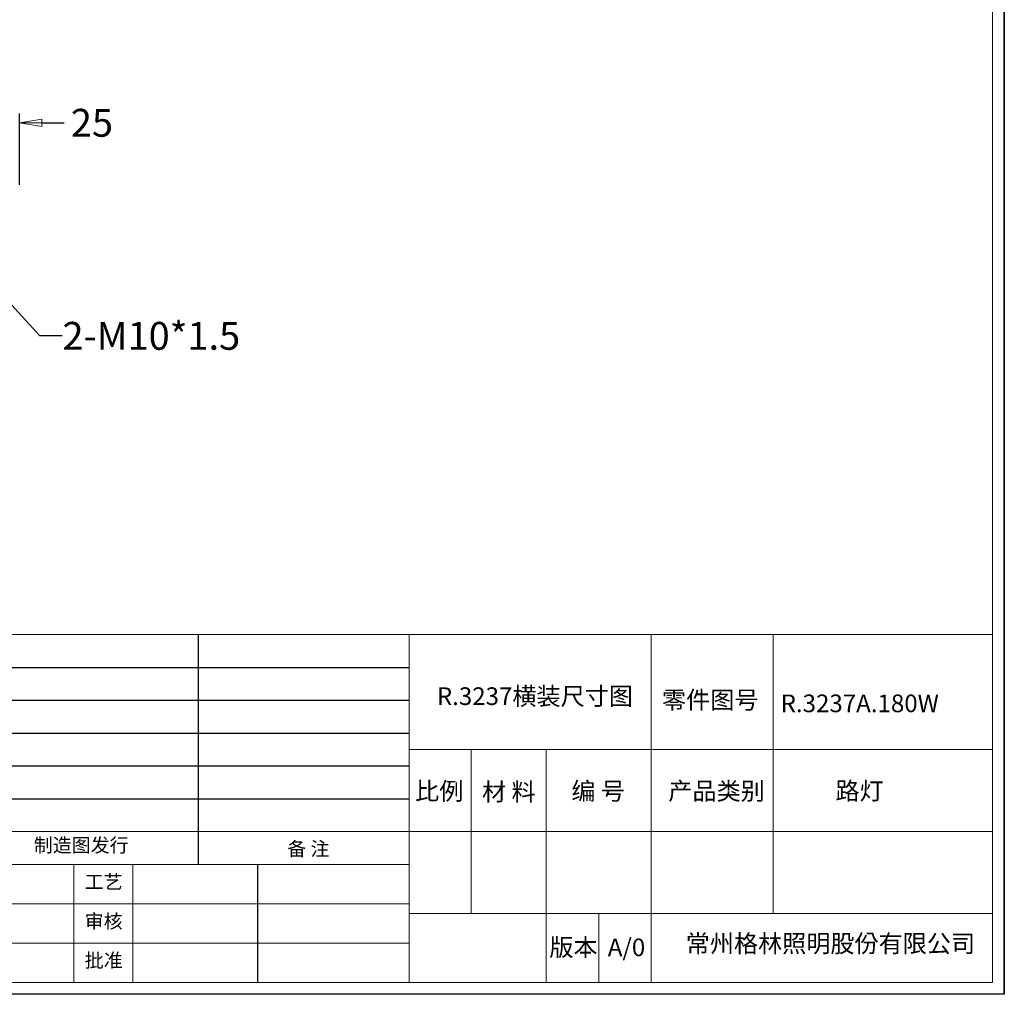
# Model space of a CAD drawing. Units: millimetres. Extents: x 1773 to 4904, y -562 to 492.
# Drawn here: x 2728 to 3258, y -558 to -33 of the extents above; entities that cross this region are included whole.
import ezdxf

# ---------------------------------------------------------------- set-up
doc = ezdxf.new("R2010")
doc.units = ezdxf.units.MM
doc.header["$LTSCALE"] = 30.734
doc.header["$PDMODE"] = 3
doc.header["$PDSIZE"] = 0.3125
doc.linetypes.add('CENTER2', pattern=[28.575, 19.05, -3.175, 3.175, -3.175])
doc.layers.get('0').update_dxf_attribs({"linetype": 'CONTINUOUS'})
doc.layers.get('Defpoints').update_dxf_attribs({"linetype": 'CONTINUOUS'})
doc.layers.add('图框', color=7, linetype='CONTINUOUS')
doc.layers.add('尺寸', color=7, linetype='CONTINUOUS')
doc.layers.add('尺寸线', color=3, linetype='CONTINUOUS', lineweight=13)
doc.layers.add('粗实线', color=7, linetype='CONTINUOUS', lineweight=15)
doc.styles.add('SLDTEXTSTYLE2', font='txt.shx')
doc.styles.get("Standard").update_dxf_attribs({"font": 'txt', "width": 0.8})
doc.dimstyles.get("Standard").update_dxf_attribs({"dimtxt": 0.15625, "dimasz": 0.1875, "dimexe": 0.125, "dimexo": 0.0625, "dimtad": 0, "dimtih": 1, "dimtoh": 1, "dimdsep": 46, "dimtxsty": 'Standard', "dimblk": 'CLOSED', "dimblk1": 'CLOSED', "dimblk2": 'CLOSED', "dimcen": 0.09, "dimazin": 2, "dimtp": 0.01, "dimtm": 0.01, "dimtfac": 1, "dimtofl": 0, "dimtmove": 0, "dimatfit": 3, "dimldrblk": 'CLOSED', "dimfxl": 1, "dimtolj": 1, "dimarcsym": 0})

# ---------------------------------------------------------------- blocks, each defined once
blk = doc.blocks.new('_CLOSED')
at = {"color": 0, "linetype": 'ByBlock'}
for p, q in [((0, 0), (-1, 0.167)), ((-1, 0.167), (-1, -0.167)), ((-1, -0.167), (0, 0)), ((-1, 0), (0, 0))]:
    blk.add_line(p, q, dxfattribs=at)
blk = doc.blocks.new('*D97')
at = {"layer": 'Defpoints', "color": 0, "linetype": 'CENTER2'}
for p in [(2727.67, -88.52), (2727.67, -126.87), (2702.77, -164.23)]:
    blk.add_point(p, dxfattribs=at)
at = {"layer": '尺寸线', "color": 0, "linetype": 'CENTER2', "lineweight": -2}
for p, q in [((2702.77, -159.23), (2702.77, -83.52)), ((2727.67, -121.87), (2727.67, -83.52)), ((2690.77, -88.52), (2678.77, -88.52)), ((2739.67, -88.52), (2751.67, -88.52))]:
    blk.add_line(p, q, dxfattribs=at)
at = {"layer": '尺寸线', "color": 0, "linetype": 'CENTER2', "lineweight": -2, "xscale": 12, "yscale": 12, "zscale": 12}
blk.add_blockref('_CLOSED', (2702.77, -88.52), dxfattribs=at)
at = {"layer": '尺寸线', "color": 0, "linetype": 'CENTER2', "lineweight": -2, "xscale": 12, "yscale": 12, "zscale": 12, "rotation": 180}
blk.add_blockref('_CLOSED', (2727.67, -88.52), dxfattribs=at)
at = {"layer": '尺寸线', "color": 0, "linetype": 'CENTER2', "insert": (2766.67, -88.52), "char_height": 15, "attachment_point": 5}
blk.add_mtext('\\A1;25', dxfattribs=at)
blk = doc.blocks.new('*D99')
at = {"layer": 'Defpoints', "color": 0, "linetype": 'CENTER2'}
for p in [(2699.89, -161.1), (2705.64, -167.35)]:
    blk.add_point(p, dxfattribs=at)
at = {"layer": '尺寸线', "color": 0, "linetype": 'CENTER2', "lineweight": -2}
for p, q in [((2697.74, -164.23), (2707.8, -164.23)), ((2702.77, -169.25), (2702.77, -159.2)), ((2738.67, -203.29), (2713.76, -176.19)), ((2750.67, -203.29), (2738.67, -203.29))]:
    blk.add_line(p, q, dxfattribs=at)
at = {"layer": '尺寸线', "color": 0, "linetype": 'CENTER2', "lineweight": -2, "xscale": 12, "yscale": 12, "zscale": 12, "rotation": 132.5831970854445}
blk.add_blockref('_CLOSED', (2705.64, -167.35), dxfattribs=at)
at = {"layer": '尺寸线', "color": 0, "linetype": 'CENTER2', "insert": (2798.67, -203.29), "char_height": 15, "attachment_point": 5}
blk.add_mtext('\\A1;2-M10*1.5', dxfattribs=at)

msp = doc.modelspace()

# ---------------------------------------------------------------- linework, layer by layer
for p, q in [((3258.27, 492.02), (3258.27, -557.98)), ((3258.27, -557.98), (1773.42, -557.98))]:
    msp.add_line(p, q)
at = {"layer": '图框', "lineweight": 15}
for p, q in [((3251.91, -551.61), (3251.91, 485.66)), ((2580.6, -364.24), (3251.91, -364.24)), ((2937.66, -364.24), (2937.66, -551.61)), ((2580.6, -381.92), (2937.66, -381.92)), ((2580.6, -487.98), (2937.66, -487.98)), ((2756.86, -487.98), (2756.86, -551.61)), ((2788.67, -487.98), (2788.67, -551.59)), ((2580.6, -509.19), (2937.66, -509.19)), ((1851.1, -551.61), (3251.91, -551.61))]:
    msp.add_line(p, q, dxfattribs=at)
at = {"layer": '图框'}
msp.add_line((3258.27, -557.98), (3258.27, 469.42), dxfattribs=at)
at = {"layer": '尺寸'}
for p, q in [((2823.84, -364.24), (2823.84, -487.98)), ((2580.6, -381.92), (2937.66, -381.92)), ((2580.6, -399.59), (2937.66, -399.59)), ((2580.6, -417.27), (2937.66, -417.27)), ((2580.6, -434.95), (2937.66, -434.95)), ((2580.6, -452.62), (2937.66, -452.62)), ((2855.85, -487.98), (2855.85, -551.61))]:
    msp.add_line(p, q, dxfattribs=at)
at = {"layer": '粗实线'}
for p, q in [((3068.05, -364.24), (3068.05, -551.61)), ((3133.77, -364.24), (3133.77, -514.47)), ((2971.05, -514.47), (2971.05, -426.11)), ((3011.48, -514.47), (3011.48, -426.11)), ((2580.6, -470.3), (3251.91, -470.3)), ((2937.66, -514.47), (3251.91, -514.47)), ((3011.48, -514.47), (3011.48, -551.61)), ((3039.76, -514.47), (3039.76, -551.61)), ((2580.6, -530.4), (2937.66, -530.4))]:
    msp.add_line(p, q, dxfattribs=at)
at = {"layer": '粗实线', "lineweight": 15}
msp.add_line((2937.66, -426.11), (3251.91, -426.11), dxfattribs=at)

# ---------------------------------------------------------------- texts
at = {"layer": '图框', "attachment_point": 2, "style": 'SLDTEXTSTYLE2'}
for s, insert, char_height in [('{\\fFangSong|b0|i0|c134|p49;R.3237横装尺寸图}', (3005.35, -392.62), 9.5229), ('{\\fSimSun|b0|i0|c134|p2;零件图号}', (3099.81, -394.66), 9.5229), ('{\\fFangSong|b0|i0|c134|p49;R.3237A.180W}', (3180.37, -396.49), 9.5229), ('比例', (2953.8, -443.74), 9.523), ('材 料', (2991.25, -444.12), 9.523), ('编 号', (3039.43, -443.72), 9.523), ('产品类别', (3103.23, -443.72), 9.523), ('{\\fSimSun|b0|i0|c134|p2;路灯}', (3180.28, -443.65), 9.5229), ('制造图发行', (2760.9, -473.93), 7.483), ('备 注', (2883.3, -475.88), 7.483), ('工艺', (2773, -493.67), 7.483), ('审核', (2773, -514.84), 7.483), ('常州格林照明股份有限公司', (3164.57, -525.86), 9.5229), ('版本', (3026.13, -527.92), 9.523), ('{\\fSimSun|b0|i0|c0|p2;A/0}', (3054.7, -527.92), 9.5229), ('批准', (2773, -535.94), 7.483)]:
    msp.add_mtext(s, dxfattribs=dict(at, insert=insert, char_height=char_height))

# ---------------------------------------------------------------- dimensions: what is measured, and where the dimension line sits
at = {"layer": '尺寸线', "linetype": 'CENTER2'}
dim = msp.add_linear_dim(base=(2727.67, -88.52), p1=(2702.77, -164.23), p2=(2727.67, -126.87), text='25', dimstyle='Standard', override={"dimtxt": 15, "dimasz": 12, "dimexe": 5, "dimexo": 5, "dimgap": 5, "dimdec": 1, "dimzin": 0, "dimcen": 5.0292, "dimadec": 0, "dimazin": 0, "dimtp": 0, "dimtm": 0, "dimtdec": 1, "dimtzin": 0}, dxfattribs=at)
dim.commit()
dim.dimension.update_dxf_attribs({"geometry": '*D97', "text_midpoint": (2766.67, -88.52)})
dim = msp.add_diameter_dim_2p(p1=(2699.89, -161.1), p2=(2705.64, -167.35), text='2-M10*1.5', dimstyle='Standard', override={"dimtxt": 15, "dimasz": 12, "dimexe": 5, "dimexo": 5, "dimgap": 5, "dimdec": 1, "dimzin": 0, "dimcen": 5.0292, "dimadec": 0, "dimazin": 0, "dimtp": 0, "dimtm": 0, "dimtdec": 1, "dimtzin": 0}, dxfattribs=at)
dim.commit()
dim.dimension.update_dxf_attribs({"geometry": '*D99', "text_midpoint": (2798.67, -203.29), "dimtype": 163})

doc.saveas('drawing.dxf')
